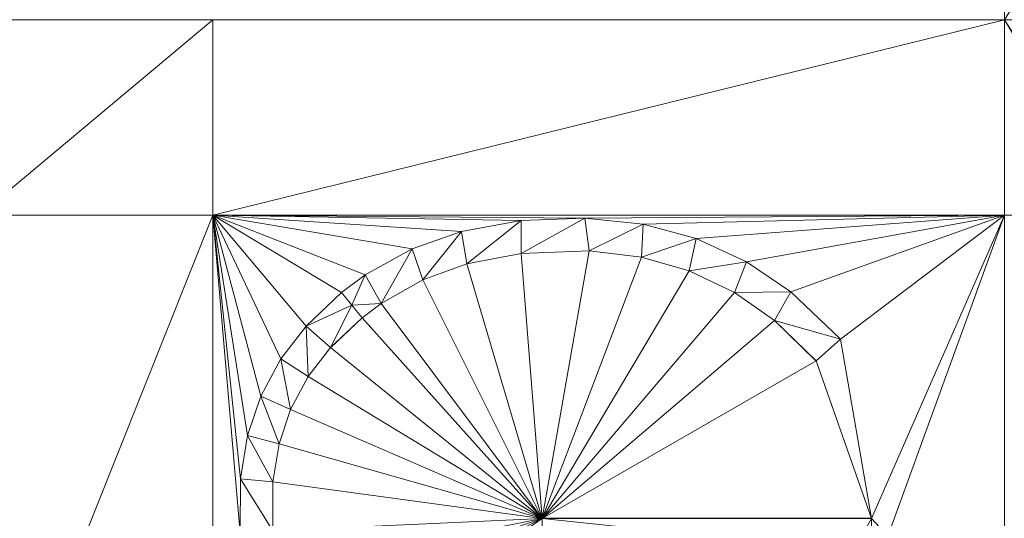
# Model space of a CAD drawing. Units: inches. Extents: x -1680.2 to -1584.2, y 1136.2 to 1184.2.
# Drawn here: x -1674 to -1673.8, y 1177.5 to 1177.6 of the extents above; entities that cross this region are included whole.
import ezdxf

# ---------------------------------------------------------------- set-up
doc = ezdxf.new("R2010")
doc.units = ezdxf.units.IN
doc.header["$MEASUREMENT"] = 0
doc.layers.add('Glass', color=132, linetype='Continuous', lineweight=13)
doc.layers.add('Hardware Dimension', color=30, linetype='Continuous', lineweight=0)

# ---------------------------------------------------------------- blocks, each defined once
blk = doc.blocks.new('MESH')
at = {"layer": 'Hardware Dimension', "flags": 128}
for points, elevation in [([(59.8071, 65.4584), (60.2925, 66.2425)], 3.175), ([(59.8071, 65.4584), (59.8071, 66.2425)], 3.175), ([(55.8235, 64.6987), (56.7314, 65.4584)], 3.175), ([(56.7314, 65.4584), (55.8235, 65.4584)], 3.175), ([(56.7314, 65.4584), (56.7314, 65.4584)], 3.175), ([(59.8071, 65.4584), (59.8071, 64.6987)], 3.175), ([(59.8071, 65.4584), (59.8071, 65.4584)], 3.175), ([(56.7314, 64.6987), (56.7314, 64.6987)], 3.175), ([(57.697, 64.6352), (57.9293, 64.6783)], 3.175), ([(57.9293, 64.6783), (57.697, 64.6352)], 3.048), ([(57.9293, 64.6783), (57.7189, 64.5095)], 3.048), ([(58.1767, 64.6877), (57.9291, 64.5504)], 3.048), ([(57.9293, 64.6783), (57.9291, 64.5504)], 3.048), ([(57.9293, 64.6783), (58.1767, 64.6877)], 3.175), ([(58.1767, 64.6877), (57.9293, 64.6783)], 3.048), ([(57.9293, 64.6783), (57.9293, 64.6783)], 3.175), ([(57.9293, 64.6783), (57.9293, 64.6783)], 3.048), ([(58.1767, 64.6877), (58.4036, 64.6639)], 3.175), ([(58.4036, 64.6639), (58.1767, 64.6877)], 3.048), ([(58.1767, 64.6877), (58.1932, 64.56)], 3.048), ([(58.1767, 64.6877), (58.1767, 64.6877)], 3.175), ([(58.1767, 64.6877), (58.1767, 64.6877)], 3.048), ([(59.8071, 64.6987), (59.2908, 63.5207)], 3.175), ([(59.354, 63.4512), (59.8071, 64.6987)], 3.175), ([(59.8071, 64.6987), (59.8071, 64.6987)], 3.175), ([(57.5059, 64.5675), (57.697, 64.6352)], 3.175), ([(57.697, 64.6352), (57.5059, 64.5675)], 3.048), ([(57.697, 64.6352), (57.5479, 64.4471)], 3.048), ([(57.697, 64.6352), (57.7189, 64.5095)], 3.048), ([(57.697, 64.6352), (57.697, 64.6352)], 3.175), ([(57.697, 64.6352), (57.697, 64.6352)], 3.048), ([(58.4036, 64.6639), (58.1932, 64.56)], 3.048), ([(58.4036, 64.6639), (58.3974, 64.5358)], 3.048), ([(58.6092, 64.6084), (58.4036, 64.6639)], 3.175), ([(58.6092, 64.6084), (58.4036, 64.6639)], 3.048), ([(58.4036, 64.6639), (58.4036, 64.6639)], 3.175), ([(58.4036, 64.6639), (58.4036, 64.6639)], 3.048), ([(58.6092, 64.6084), (58.3974, 64.5358)], 3.048), ([(58.6092, 64.6084), (58.5821, 64.4831)], 3.048), ([(58.6092, 64.6084), (58.8052, 64.518)], 3.175), ([(58.8052, 64.518), (58.6092, 64.6084)], 3.048), ([(58.6092, 64.6084), (58.6092, 64.6084)], 3.175), ([(58.6092, 64.6084), (58.6092, 64.6084)], 3.048), ([(57.5059, 64.5675), (57.3235, 64.4665)], 3.175), ([(57.5059, 64.5675), (57.3235, 64.4665)], 3.048), ([(57.5059, 64.5675), (57.3858, 64.3553)], 3.048), ([(57.5059, 64.5675), (57.5479, 64.4471)], 3.048), ([(57.5059, 64.5675), (57.5059, 64.5675)], 3.175), ([(57.5059, 64.5675), (57.5059, 64.5675)], 3.048), ([(57.9291, 64.5504), (57.7189, 64.5095)], 3.175), ([(57.7189, 64.5095), (57.9291, 64.5504)], 3.048), ([(58.1932, 64.56), (57.9291, 64.5504)], 3.175), ([(57.9291, 64.5504), (58.1932, 64.56)], 3.048), ([(58.0113, 63.5207), (57.9291, 64.5504)], 3.175), ([(57.9291, 64.5504), (57.9291, 64.5504)], 3.175), ([(57.9291, 64.5504), (57.9291, 64.5504)], 3.048), ([(58.0113, 63.5207), (58.1932, 64.56)], 3.175), ([(58.1932, 64.56), (58.3974, 64.5358)], 3.175), ([(58.1932, 64.56), (58.3974, 64.5358)], 3.048), ([(58.1932, 64.56), (58.1932, 64.56)], 3.175), ([(58.1932, 64.56), (58.1932, 64.56)], 3.048), ([(58.0113, 63.5207), (58.3974, 64.5358)], 3.175), ([(58.5821, 64.4831), (58.3974, 64.5358)], 3.175), ([(58.3974, 64.5358), (58.5821, 64.4831)], 3.048), ([(58.3974, 64.5358), (58.3974, 64.5358)], 3.175), ([(58.3974, 64.5358), (58.3974, 64.5358)], 3.048), ([(58.8052, 64.518), (58.5821, 64.4831)], 3.048), ([(58.8052, 64.518), (58.758, 64.3986)], 3.048), ([(58.8052, 64.518), (58.9779, 64.4008)], 3.175), ([(58.9779, 64.4008), (58.8052, 64.518)], 3.048), ([(58.8052, 64.518), (58.8052, 64.518)], 3.175), ([(58.8052, 64.518), (58.8052, 64.518)], 3.048), ([(57.7189, 64.5095), (57.5479, 64.4471)], 3.175), ([(57.5479, 64.4471), (57.7189, 64.5095)], 3.048), ([(58.0113, 63.5207), (57.7189, 64.5095)], 3.175), ([(57.7189, 64.5095), (57.7189, 64.5095)], 3.175), ([(57.7189, 64.5095), (57.7189, 64.5095)], 3.048), ([(58.0113, 63.5207), (58.5821, 64.4831)], 3.175), ([(58.758, 64.3986), (58.5821, 64.4831)], 3.175), ([(58.5821, 64.4831), (58.758, 64.3986)], 3.048), ([(58.5821, 64.4831), (58.5821, 64.4831)], 3.175), ([(58.5821, 64.4831), (58.5821, 64.4831)], 3.048), ([(57.2314, 64.3982), (57.3235, 64.4665)], 3.175), ([(57.3235, 64.4665), (57.2314, 64.3982)], 3.048), ([(57.2716, 64.349), (57.3235, 64.4665)], 3.048), ([(57.3235, 64.4665), (57.3858, 64.3553)], 3.048), ([(57.3235, 64.4665), (57.3235, 64.4665)], 3.175), ([(57.3235, 64.4665), (57.3235, 64.4665)], 3.048), ([(57.5479, 64.4471), (57.3858, 64.3553)], 3.175), ([(57.3858, 64.3553), (57.5479, 64.4471)], 3.048), ([(58.0113, 63.5207), (57.5479, 64.4471)], 3.175), ([(57.5479, 64.4471), (57.5479, 64.4471)], 3.175), ([(57.5479, 64.4471), (57.5479, 64.4471)], 3.048), ([(57.0935, 64.268), (57.2314, 64.3982)], 3.175), ([(57.2314, 64.3982), (57.0935, 64.268)], 3.048), ([(57.2716, 64.349), (57.2314, 64.3982)], 3.048), ([(57.2314, 64.3982), (57.2314, 64.3982)], 3.175), ([(57.2314, 64.3982), (57.2314, 64.3982)], 3.048), ([(58.0113, 63.5207), (58.758, 64.3986)], 3.175), ([(58.9779, 64.4008), (58.758, 64.3986)], 3.048), ([(58.914, 64.2891), (58.758, 64.3986)], 3.175), ([(58.758, 64.3986), (58.914, 64.2891)], 3.048), ([(58.758, 64.3986), (58.758, 64.3986)], 3.175), ([(58.758, 64.3986), (58.758, 64.3986)], 3.048), ([(58.9779, 64.4008), (58.914, 64.2891)], 3.048), ([(58.9779, 64.4008), (59.1702, 64.2172)], 3.175), ([(59.1702, 64.2172), (58.9779, 64.4008)], 3.048), ([(58.9779, 64.4008), (58.9779, 64.4008)], 3.175), ([(58.9779, 64.4008), (58.9779, 64.4008)], 3.048), ([(57.2716, 64.349), (57.0935, 64.268)], 3.048), ([(57.2716, 64.349), (57.1887, 64.184)], 3.048), ([(57.2716, 64.349), (57.3858, 64.3553)], 3.048), ([(57.3116, 64.2996), (57.2716, 64.349)], 3.175), ([(57.3116, 64.2996), (57.2716, 64.349)], 3.048), ([(57.2716, 64.349), (57.2716, 64.349)], 3.175), ([(57.2716, 64.349), (57.2716, 64.349)], 3.048), ([(57.3116, 64.2996), (57.3858, 64.3553)], 3.175), ([(57.3116, 64.2996), (57.3858, 64.3553)], 3.048), ([(58.0113, 63.5207), (57.3858, 64.3553)], 3.175), ([(57.3858, 64.3553), (57.3858, 64.3553)], 3.175), ([(57.3858, 64.3553), (57.3858, 64.3553)], 3.048), ([(57.3116, 64.2996), (57.1887, 64.184)], 3.175), ([(57.3116, 64.2996), (57.1887, 64.184)], 3.048), ([(58.0113, 63.5207), (57.3116, 64.2996)], 3.175), ([(57.3116, 64.2996), (57.3116, 64.2996)], 3.175), ([(57.3116, 64.2996), (57.3116, 64.2996)], 3.048), ([(58.0113, 63.5207), (58.914, 64.2891)], 3.175), ([(59.0752, 64.1329), (58.914, 64.2891)], 3.175), ([(59.1702, 64.2172), (58.914, 64.2891)], 3.048), ([(58.914, 64.2891), (58.914, 64.2891)], 3.175), ([(58.914, 64.2891), (58.914, 64.2891)], 3.048), ([(56.9955, 64.1409), (57.0935, 64.268)], 3.175), ([(57.0935, 64.268), (56.9955, 64.1409)], 3.048), ([(57.0935, 64.268), (57.1887, 64.184)], 3.048), ([(57.0935, 64.268), (57.1019, 64.0716)], 3.048), ([(57.0935, 64.268), (57.0935, 64.268)], 3.175), ([(57.0935, 64.268), (57.0935, 64.268)], 3.048), ([(59.1702, 64.2172), (59.0752, 64.1329)], 3.175), ([(59.1702, 64.2172), (59.1702, 64.2172)], 3.175), ([(59.1702, 64.2172), (59.1702, 64.2172)], 3.048), ([(57.1887, 64.184), (57.1019, 64.0716)], 3.175), ([(57.1887, 64.184), (57.1019, 64.0716)], 3.048), ([(58.0113, 63.5207), (57.1887, 64.184)], 3.175), ([(57.1887, 64.184), (57.1887, 64.184)], 3.175), ([(57.1887, 64.184), (57.1887, 64.184)], 3.048), ([(56.9175, 63.9959), (56.9955, 64.1409)], 3.175), ([(56.9955, 64.1409), (56.9175, 63.9959)], 3.048), ([(57.1019, 64.0716), (56.9955, 64.1409)], 3.048), ([(56.9955, 64.1409), (57.0335, 63.9441)], 3.048), ([(56.9955, 64.1409), (56.9955, 64.1409)], 3.175), ([(56.9955, 64.1409), (56.9955, 64.1409)], 3.048), ([(58.0113, 63.5207), (59.0752, 64.1329)], 3.175), ([(59.0752, 64.1329), (59.0752, 64.1329)], 3.175), ([(59.0752, 64.1329), (59.0752, 64.1329)], 3.048), ([(57.1019, 64.0716), (57.0335, 63.9441)], 3.175), ([(57.1019, 64.0716), (57.0335, 63.9441)], 3.048), ([(58.0113, 63.5207), (57.1019, 64.0716)], 3.175), ([(57.1019, 64.0716), (57.1019, 64.0716)], 3.175), ([(57.1019, 64.0716), (57.1019, 64.0716)], 3.048), ([(56.866, 63.8423), (56.9175, 63.9959)], 3.175), ([(56.9175, 63.9959), (56.866, 63.8423)], 3.048), ([(57.0335, 63.9441), (56.9175, 63.9959)], 3.048), ([(56.9175, 63.9959), (56.9889, 63.8102)], 3.048), ([(56.9175, 63.9959), (56.9175, 63.9959)], 3.175), ([(56.9175, 63.9959), (56.9175, 63.9959)], 3.048), ([(57.0335, 63.9441), (56.9888, 63.8102)], 3.175), ([(57.0335, 63.9441), (56.9889, 63.8102)], 3.048), ([(58.0113, 63.5207), (57.0335, 63.9441)], 3.175), ([(57.0335, 63.9441), (57.0335, 63.9441)], 3.175), ([(57.0335, 63.9441), (57.0335, 63.9441)], 3.048), ([(56.8384, 63.6747), (56.866, 63.8423)], 3.175), ([(56.866, 63.8423), (56.8384, 63.6747)], 3.048), ([(56.9889, 63.8102), (56.866, 63.8423)], 3.048), ([(56.866, 63.8423), (56.9648, 63.6621)], 3.048), ([(56.866, 63.8423), (56.866, 63.8423)], 3.175), ([(56.866, 63.8423), (56.866, 63.8423)], 3.048), ([(56.9648, 63.6621), (56.9888, 63.8102)], 3.175), ([(56.9889, 63.8102), (56.9648, 63.6621)], 3.048), ([(58.0113, 63.5207), (56.9888, 63.8102)], 3.175), ([(56.9888, 63.8102), (56.9888, 63.8102)], 3.175), ([(56.9889, 63.8102), (56.9889, 63.8102)], 3.048), ([(56.8384, 63.6747), (56.8373, 63.4634)], 3.175), ([(56.8384, 63.6747), (56.8373, 63.4634)], 3.048), ([(56.9648, 63.6621), (56.8384, 63.6747)], 3.048), ([(56.8384, 63.6747), (56.964, 63.4716)], 3.048), ([(56.8384, 63.6747), (56.8384, 63.6747)], 3.175), ([(56.8384, 63.6747), (56.8384, 63.6747)], 3.048), ([(56.9648, 63.6621), (56.964, 63.4716)], 3.175), ([(56.9648, 63.6621), (56.964, 63.4716)], 3.048), ([(56.9648, 63.6621), (58.0113, 63.5207)], 3.175), ([(56.9648, 63.6621), (56.9648, 63.6621)], 3.175), ([(56.9648, 63.6621), (56.9648, 63.6621)], 3.048), ([(56.964, 63.4716), (58.0113, 63.5207)], 3.175), ([(58.0113, 63.5207), (56.9877, 63.3155)], 3.175), ([(58.0113, 63.5207), (57.0295, 63.1843)], 3.175), ([(58.0113, 63.5207), (57.0945, 63.0575)], 3.175), ([(58.0113, 63.5207), (57.1796, 62.9431)], 3.175), ([(59.2908, 63.5207), (58.0113, 63.5207)], 3.048), ([(59.2188, 63.3937), (58.0113, 63.5207)], 3.048), ([(58.0113, 63.5207), (58.0113, 63.5207)], 3.175), ([(58.0113, 63.5207), (58.0113, 63.5207)], 3.048), ([(59.2908, 63.5207), (59.2188, 63.3937)], 3.048), ([(59.354, 63.4512), (59.2908, 63.5207)], 3.175), ([(59.2908, 63.4572), (59.2908, 63.5207)], 3.048), ([(59.2908, 63.5207), (59.2908, 63.5207)], 3.175), ([(59.2908, 63.5207), (59.2908, 63.5207)], 3.048)]:
    blk.add_lwpolyline(points, dxfattribs=dict(at, elevation=elevation))
at = {"layer": 'Hardware Dimension', "extrusion": (-7.30613e-08, -1.80466e-08, 1), "elevation": 3.175, "flags": 128}
blk.add_lwpolyline([(59.8071, 65.4584), (56.7314, 64.6987)], dxfattribs=at)
at = {"layer": 'Hardware Dimension', "extrusion": (7.75188e-08, 0, 1), "elevation": 3.175, "flags": 128}
blk.add_lwpolyline([(59.8071, 65.4584), (56.7314, 65.4584)], dxfattribs=at)
at = {"layer": 'Hardware Dimension', "extrusion": (3.15174e-12, -6.27668e-07, 1), "elevation": 3.175, "flags": 128}
blk.add_lwpolyline([(56.7314, 64.6987), (56.7314, 65.4584)], dxfattribs=at)
at = {"layer": 'Hardware Dimension', "extrusion": (-4.91097e-07, 0, 1), "elevation": 3.175, "flags": 128}
blk.add_lwpolyline([(60.2925, 65.4584), (59.8071, 65.4584)], dxfattribs=at)
at = {"layer": 'Hardware Dimension', "extrusion": (-1.5384e-07, 2.39368e-07, 1), "elevation": 3.175, "flags": 128}
blk.add_lwpolyline([(60.2601, 64.7535), (59.8071, 65.4584)], dxfattribs=at)
at = {"layer": 'Hardware Dimension', "extrusion": (-1.3805e-07, 2.31507e-07, 1), "elevation": 3.175, "flags": 128}
blk.add_lwpolyline([(59.8071, 65.4584), (60.2601, 64.6987)], dxfattribs=at)
at = {"layer": 'Hardware Dimension', "extrusion": (7.22865e-08, 1.80938e-07, 1), "elevation": 3.175, "flags": 128}
blk.add_lwpolyline([(55.8235, 62.4261), (56.7314, 64.6987)], dxfattribs=at)
at = {"layer": 'Hardware Dimension', "extrusion": (5.2519e-07, 8.82639e-12, 1), "elevation": 3.175, "flags": 128}
blk.add_lwpolyline([(55.8235, 64.6987), (56.7314, 64.6987)], dxfattribs=at)
at = {"layer": 'Hardware Dimension', "extrusion": (-8.53758e-08, 5.43343e-07, 1), "elevation": 3.175, "flags": 128}
blk.add_lwpolyline([(56.7314, 64.6987), (56.866, 63.8423)], dxfattribs=at)
at = {"layer": 'Hardware Dimension', "extrusion": (-4.81102e-08, 4.60622e-07, 1), "elevation": 3.175, "flags": 128}
blk.add_lwpolyline([(56.7314, 64.6987), (56.8384, 63.6747)], dxfattribs=at)
at = {"layer": 'Hardware Dimension', "extrusion": (-1.6787e-07, 6.34027e-07, 1), "elevation": 3.175, "flags": 128}
blk.add_lwpolyline([(56.7314, 64.6987), (56.9175, 63.9959)], dxfattribs=at)
at = {"layer": 'Hardware Dimension', "extrusion": (-3.30512e-07, 6.98348e-07, 1), "elevation": 3.175, "flags": 128}
blk.add_lwpolyline([(56.7314, 64.6987), (56.9955, 64.1409)], dxfattribs=at)
at = {"layer": 'Hardware Dimension', "extrusion": (-5.45235e-07, 6.48655e-07, 1), "elevation": 3.175, "flags": 128}
blk.add_lwpolyline([(56.7314, 64.6987), (57.0935, 64.2679)], dxfattribs=at)
at = {"layer": 'Hardware Dimension', "extrusion": (-5.98508e-07, 1.01429e-07, 1), "elevation": 3.175, "flags": 128}
blk.add_lwpolyline([(56.7314, 64.6987), (57.5059, 64.5675)], dxfattribs=at)
at = {"layer": 'Hardware Dimension', "extrusion": (-4.91693e-07, 3.23499e-08, 1), "elevation": 3.175, "flags": 128}
blk.add_lwpolyline([(56.7314, 64.6987), (57.697, 64.6352)], dxfattribs=at)
at = {"layer": 'Hardware Dimension', "extrusion": (-7.00538e-07, 4.21108e-07, 1), "elevation": 3.175, "flags": 128}
blk.add_lwpolyline([(56.7314, 64.6987), (57.2314, 64.3982)], dxfattribs=at)
at = {"layer": 'Hardware Dimension', "extrusion": (-6.98003e-07, 2.7379e-07, 1), "elevation": 3.175, "flags": 128}
blk.add_lwpolyline([(56.7314, 64.6987), (57.3235, 64.4665)], dxfattribs=at)
at = {"layer": 'Hardware Dimension', "extrusion": (-3.97949e-07, 6.79514e-09, 1), "elevation": 3.175, "flags": 128}
blk.add_lwpolyline([(56.7314, 64.6987), (57.9293, 64.6783)], dxfattribs=at)
at = {"layer": 'Hardware Dimension', "extrusion": (-3.29911e-07, 2.51482e-09, 1), "elevation": 3.175, "flags": 128}
blk.add_lwpolyline([(56.7314, 64.6987), (58.1767, 64.6877)], dxfattribs=at)
at = {"layer": 'Hardware Dimension', "extrusion": (-7.75188e-08, 0, 1), "elevation": 3.175, "flags": 128}
blk.add_lwpolyline([(56.7314, 64.6987), (59.8071, 64.6987)], dxfattribs=at)
at = {"layer": 'Hardware Dimension', "extrusion": (-1.76094e-13, 1.04909e-07, 1), "elevation": 3.175, "flags": 128}
blk.add_lwpolyline([(56.7314, 62.4261), (56.7314, 64.6987)], dxfattribs=at)
at = {"layer": 'Hardware Dimension', "extrusion": (-3.28315e-08, 3.83202e-07, 1), "elevation": 3.175, "flags": 128}
blk.add_lwpolyline([(56.7314, 64.6987), (56.8373, 63.4634)], dxfattribs=at)
at = {"layer": 'Hardware Dimension', "extrusion": (0.465564, 0.086337, 0.880793), "elevation": 35.2386, "flags": 128}
blk.add_lwpolyline([(53.0313, -58.8444), (53.0313, -59.1126)], dxfattribs=at)
at = {"layer": 'Hardware Dimension', "extrusion": (0.456117, 0.017401, 0.88975), "elevation": 30.373, "flags": 128}
blk.add_lwpolyline([(62.4228, -52.2498), (62.4228, -52.528)], dxfattribs=at)
at = {"layer": 'Hardware Dimension', "extrusion": (1, 0, 0), "flags": 128}
for points, elevation in [([(64.6783, 3.175), (64.6783, 3.048)], 57.9293), ([(64.6877, 3.175), (64.6877, 3.048)], 58.1767), ([(64.6352, 3.175), (64.6352, 3.048)], 57.697), ([(64.6639, 3.175), (64.6639, 3.048)], 58.4036), ([(64.6084, 3.175), (64.6084, 3.048)], 58.6092), ([(64.5504, 3.175), (64.5504, 3.048)], 57.9291), ([(64.5358, 3.175), (64.5358, 3.048)], 58.3974), ([(64.518, 3.175), (64.518, 3.048)], 58.8052), ([(64.4831, 3.175), (64.4831, 3.048)], 58.5821), ([(64.4665, 3.175), (64.4665, 3.048)], 57.3235), ([(64.4471, 3.175), (64.4471, 3.048)], 57.5479), ([(64.3982, 3.175), (64.3982, 3.048)], 57.2314), ([(64.3986, 3.175), (64.3986, 3.048)], 58.758), ([(64.4008, 3.175), (64.4008, 3.048)], 58.9779), ([(64.2891, 3.175), (64.2891, 3.048)], 58.914), ([(64.1409, 3.175), (64.1409, 3.048)], 56.9955), ([(64.1329, 3.175), (64.1329, 3.048)], 59.0752), ([(64.0716, 3.175), (64.0716, 3.048)], 57.1019), ([(63.9959, 3.175), (63.9959, 3.048)], 56.9175), ([(63.6621, 3.175), (63.6621, 3.048)], 56.9648)]:
    blk.add_lwpolyline(points, dxfattribs=dict(at, elevation=elevation))
at = {"layer": 'Hardware Dimension', "extrusion": (1.4623e-07, 9.88127e-10, 1), "elevation": 3.175, "flags": 128}
blk.add_lwpolyline([(59.8071, 64.6987), (58.1767, 64.6877)], dxfattribs=at)
at = {"layer": 'Hardware Dimension', "extrusion": (0.483676, -0.050768, 0.873774), "elevation": 27.6288, "flags": 128}
blk.add_lwpolyline([(70.4073, -43.1111), (70.4073, -43.3723)], dxfattribs=at)
at = {"layer": 'Hardware Dimension', "extrusion": (1.69778e-07, 4.21423e-09, 1), "elevation": 3.175, "flags": 128}
blk.add_lwpolyline([(59.8071, 64.6987), (58.4036, 64.6639)], dxfattribs=at)
at = {"layer": 'Hardware Dimension', "extrusion": (1.97911e-07, 1.49157e-08, 1), "elevation": 3.175, "flags": 128}
blk.add_lwpolyline([(59.8071, 64.6987), (58.6092, 64.6084)], dxfattribs=at)
at = {"layer": 'Hardware Dimension', "extrusion": (2.30485e-07, 4.15771e-08, 1), "elevation": 3.175, "flags": 128}
blk.add_lwpolyline([(59.8071, 64.6987), (58.8052, 64.518)], dxfattribs=at)
at = {"layer": 'Hardware Dimension', "extrusion": (2.54667e-07, 9.15064e-08, 1), "elevation": 3.175, "flags": 128}
blk.add_lwpolyline([(59.8071, 64.6987), (58.9779, 64.4008)], dxfattribs=at)
at = {"layer": 'Hardware Dimension', "extrusion": (2.38193e-07, 1.80084e-07, 1), "elevation": 3.175, "flags": 128}
blk.add_lwpolyline([(59.8071, 64.6987), (59.1702, 64.2172)], dxfattribs=at)
at = {"layer": 'Hardware Dimension', "extrusion": (0, -1.04909e-07, 1), "elevation": 3.175, "flags": 128}
blk.add_lwpolyline([(59.8071, 62.4261), (59.8071, 64.6987)], dxfattribs=at)
at = {"layer": 'Hardware Dimension', "extrusion": (-5.26289e-07, 1.77267e-11, 1), "elevation": 3.175, "flags": 128}
blk.add_lwpolyline([(60.2601, 64.6987), (59.8071, 64.6987)], dxfattribs=at)
at = {"layer": 'Hardware Dimension', "extrusion": (0.500314, 0.177256, 0.847506), "elevation": 42.9068, "flags": 128}
blk.add_lwpolyline([(41.6566, -62.5276), (41.6566, -62.7669)], dxfattribs=at)
at = {"layer": 'Hardware Dimension', "extrusion": (0.494621, -0.133411, 0.858808), "elevation": 22.9876, "flags": 128}
blk.add_lwpolyline([(77.642, -32.3384), (77.642, -32.5863)], dxfattribs=at)
at = {"layer": 'Hardware Dimension', "extrusion": (0.460384, -0.212375, 0.861942), "elevation": 15.9982, "flags": 128}
blk.add_lwpolyline([(83.2173, -20.9356), (83.2173, -21.1861)], dxfattribs=at)
at = {"layer": 'Hardware Dimension', "extrusion": (0.455103, 0.251953, 0.85405), "elevation": 45.0422, "flags": 128}
blk.add_lwpolyline([(28.6357, -67.8468), (28.6357, -68.0909)], dxfattribs=at)
at = {"layer": 'Hardware Dimension', "extrusion": (0.447213, 0.894427, 6.71648e-05), "elevation": 83.4685, "flags": 128}
blk.add_lwpolyline([(-22.5595, 3.1694), (-22.5595, 3.0424)], dxfattribs=at)
at = {"layer": 'Hardware Dimension', "extrusion": (-0.500753, -0.097549, 0.860076), "elevation": -32.5742, "flags": 128}
blk.add_lwpolyline([(-52.2828, 61.1396), (-52.2828, 60.8906)], dxfattribs=at)
at = {"layer": 'Hardware Dimension', "extrusion": (-0.432752, -0.01571, 0.901376), "elevation": -23.3356, "flags": 128}
blk.add_lwpolyline([(-62.4064, 55.9055), (-62.4064, 55.6122)], dxfattribs=at)
at = {"layer": 'Hardware Dimension', "extrusion": (0, 1, 6.0074e-05), "flags": 128}
for points, elevation in [([(-58.1932, 3.1711), (-58.1932, 3.0441)], 64.5602), ([(-57.1887, 3.1711), (-57.1887, 3.0441)], 64.1841)]:
    blk.add_lwpolyline(points, dxfattribs=dict(at, elevation=elevation))
at = {"layer": 'Hardware Dimension', "extrusion": (-0.52184, 0.06203, 0.850785), "elevation": -23.7697, "flags": 128}
blk.add_lwpolyline([(-70.9776, 44.5239), (-70.9776, 44.2823)], dxfattribs=at)
at = {"layer": 'Hardware Dimension', "extrusion": (-0.530406, 0.151313, 0.83413), "elevation": -18.6668, "flags": 128}
blk.add_lwpolyline([(-78.0802, 33.986), (-78.0802, 33.7557)], dxfattribs=at)
at = {"layer": 'Hardware Dimension', "extrusion": (0.430117, -0.291965, 0.854258), "elevation": 9.1684, "flags": 128}
blk.add_lwpolyline([(86.4083, -8.9587), (86.4083, -9.2031)], dxfattribs=at)
at = {"layer": 'Hardware Dimension', "extrusion": (-0.537623, -0.196031, 0.820081), "elevation": -41.0731, "flags": 128}
blk.add_lwpolyline([(-40.8339, 64.4098), (-40.8339, 64.1878)], dxfattribs=at)
at = {"layer": 'Hardware Dimension', "extrusion": (0, 1, 6.00741e-05), "elevation": 64.5097, "flags": 128}
blk.add_lwpolyline([(-57.7189, 3.1711), (-57.7189, 3.0441)], dxfattribs=at)
at = {"layer": 'Hardware Dimension', "extrusion": (-0.491743, 0.236098, 0.838121), "elevation": -11.0284, "flags": 128}
blk.add_lwpolyline([(-83.4858, 22.7654), (-83.4858, 22.5325)], dxfattribs=at)
at = {"layer": 'Hardware Dimension', "extrusion": (0.596043, 0.442432, 0.670065), "elevation": 64.7317, "flags": 128}
blk.add_lwpolyline([(17.598, -54.155), (17.598, -54.3261)], dxfattribs=at)
at = {"layer": 'Hardware Dimension', "extrusion": (-0.490189, -0.277606, 0.826226), "elevation": -43.477, "flags": 128}
blk.add_lwpolyline([(-27.7198, 69.402), (-27.7198, 69.1766)], dxfattribs=at)
at = {"layer": 'Hardware Dimension', "extrusion": (0.404572, 0.381945, 0.830927), "elevation": 50.2834, "flags": 128}
blk.add_lwpolyline([(7.5387, -69.3892), (7.5387, -69.6175)], dxfattribs=at)
at = {"layer": 'Hardware Dimension', "extrusion": (-0.453872, 0.318594, 0.832165), "elevation": -3.6152, "flags": 128}
blk.add_lwpolyline([(-86.4675, 11.1508), (-86.4675, 10.9217)], dxfattribs=at)
at = {"layer": 'Hardware Dimension', "extrusion": (0.311743, -0.29772, 0.902318), "elevation": 2.0774, "flags": 128}
blk.add_lwpolyline([(87.307, 3.0169), (87.307, 2.7223)], dxfattribs=at)
at = {"layer": 'Hardware Dimension', "extrusion": (0.562897, -0.695052, 0.44727), "elevation": -11.0678, "flags": 128}
blk.add_lwpolyline([(85.0052, 8.9427), (85.0052, 9.0846)], dxfattribs=at)
at = {"layer": 'Hardware Dimension', "extrusion": (-0.447213, 0.894427, 6.71648e-05), "elevation": 31.9431, "flags": 128}
blk.add_lwpolyline([(-80.003, 3.1729), (-80.003, 3.0459)], dxfattribs=at)
at = {"layer": 'Hardware Dimension', "extrusion": (-0.64577, -0.484551, 0.590077), "elevation": -66.368, "flags": 128}
blk.add_lwpolyline([(-17.034, 52.44), (-17.034, 52.2827)], dxfattribs=at)
at = {"layer": 'Hardware Dimension', "extrusion": (0.447215, 0.894427, 6.71648e-05), "elevation": 83.2251, "flags": 128}
blk.add_lwpolyline([(-22.5468, 3.1694), (-22.5468, 3.0424)], dxfattribs=at)
at = {"layer": 'Hardware Dimension', "extrusion": (-0.43783, -0.412091, 0.799053), "elevation": -49.0531, "flags": 128}
blk.add_lwpolyline([(-7.542, 70.4703), (-7.542, 70.259)], dxfattribs=at)
at = {"layer": 'Hardware Dimension', "extrusion": (-0.447214, -0.894427, 6.71648e-05), "elevation": -83.1417, "flags": 128}
blk.add_lwpolyline([(22.5053, 3.1806), (22.5053, 3.0536)], dxfattribs=at)
at = {"layer": 'Hardware Dimension', "extrusion": (-0.353564, 0.342703, 0.870372), "elevation": 3.8551, "flags": 128}
blk.add_lwpolyline([(-87.1664, -0.3664), (-87.1664, -0.6243)], dxfattribs=at)
at = {"layer": 'Hardware Dimension', "extrusion": (7.62606e-07, -7.3918e-07, 1), "elevation": 3.048, "flags": 128}
blk.add_lwpolyline([(59.0752, 64.1329), (58.914, 64.2891)], dxfattribs=at)
at = {"layer": 'Hardware Dimension', "extrusion": (0.379037, 0.491209, 0.784248), "elevation": 55.5999, "flags": 128}
blk.add_lwpolyline([(-5.9391, -65.1613), (-5.9391, -65.366)], dxfattribs=at)
at = {"layer": 'Hardware Dimension', "extrusion": (1, 0, 3.0037e-05), "flags": 128}
for points, elevation in [([(64.268, 3.1733), (64.268, 3.0463)], 57.0936), ([(63.8423, 3.1733), (63.8423, 3.0463)], 56.8661), ([(63.8102, 3.1733), (63.8102, 3.0463)], 56.9889), ([(63.6747, 3.1733), (63.6747, 3.0463)], 56.8385), ([(63.5207, 3.1732), (63.5207, 3.0462)], 59.2909)]:
    blk.add_lwpolyline(points, dxfattribs=dict(at, elevation=elevation))
at = {"layer": 'Hardware Dimension', "extrusion": (-1.40393e-06, -1.24633e-06, 1), "elevation": 3.0478, "flags": 128}
blk.add_lwpolyline([(59.1702, 64.2172), (59.0752, 64.1329)], dxfattribs=at)
at = {"layer": 'Hardware Dimension', "extrusion": (-0.528771, -0.469452, 0.707118), "elevation": -59.1893, "flags": 128}
blk.add_lwpolyline([(-8.738, 63.6813), (-8.738, 63.5017)], dxfattribs=at)
at = {"layer": 'Hardware Dimension', "extrusion": (5.75701e-08, -3.32351e-07, 1), "elevation": 3.175, "flags": 128}
blk.add_lwpolyline([(59.2908, 63.5207), (59.1702, 64.2172)], dxfattribs=at)
at = {"layer": 'Hardware Dimension', "extrusion": (0, -1, 6.00741e-05), "elevation": -64.217, "flags": 128}
blk.add_lwpolyline([(59.1702, 3.1789), (59.1702, 3.0519)], dxfattribs=at)
at = {"layer": 'Hardware Dimension', "extrusion": (-0.407585, -0.527634, 0.745303), "elevation": -54.8085, "flags": 128}
blk.add_lwpolyline([(6.0209, 66.0302), (6.0209, 65.8397)], dxfattribs=at)
at = {"layer": 'Hardware Dimension', "extrusion": (0.289308, 0.538076, 0.791691), "elevation": 53.415, "flags": 128}
blk.add_lwpolyline([(-19.8248, -64.0233), (-19.8248, -64.2312)], dxfattribs=at)
at = {"layer": 'Hardware Dimension', "extrusion": (1.22044e-07, -3.46489e-07, 1), "elevation": 3.175, "flags": 128}
blk.add_lwpolyline([(59.2908, 63.5207), (59.0752, 64.1329)], dxfattribs=at)
at = {"layer": 'Hardware Dimension', "extrusion": (-0.311917, -0.58117, 0.751631), "elevation": -52.6612, "flags": 128}
blk.add_lwpolyline([(20.0139, 64.8238), (20.0139, 64.6312)], dxfattribs=at)
at = {"layer": 'Hardware Dimension', "extrusion": (0.196062, 0.584862, 0.787081), "elevation": 50.9871, "flags": 128}
blk.add_lwpolyline([(-33.6252, -59.9109), (-33.6252, -60.1168)], dxfattribs=at)
at = {"layer": 'Hardware Dimension', "extrusion": (-0.211399, -0.634611, 0.743357), "elevation": -50.2763, "flags": 128}
blk.add_lwpolyline([(33.9013, 60.6196), (33.9013, 60.4298)], dxfattribs=at)
at = {"layer": 'Hardware Dimension', "extrusion": (0, 1, 3.0037e-05), "elevation": 63.9442, "flags": 128}
blk.add_lwpolyline([(-57.0335, 3.1731), (-57.0335, 3.0461)], dxfattribs=at)
at = {"layer": 'Hardware Dimension', "extrusion": (0.097395, 0.590877, 0.800861), "elevation": 45.7024, "flags": 128}
blk.add_lwpolyline([(-45.7259, -55.8174), (-45.7259, -56.0295)], dxfattribs=at)
at = {"layer": 'Hardware Dimension', "extrusion": (-0.103502, -0.637806, 0.763211), "elevation": -44.1738, "flags": 128}
blk.add_lwpolyline([(46.0317, 57.0904), (46.0317, 56.8938)], dxfattribs=at)
at = {"layer": 'Hardware Dimension', "extrusion": (0.002745, 0.515228, 0.857049), "elevation": 35.5752, "flags": 128}
blk.add_lwpolyline([(-56.4984, -53.0141), (-56.4984, -53.2606)], dxfattribs=at)
at = {"layer": 'Hardware Dimension', "extrusion": (-0.00252, -0.554586, 0.832123), "elevation": -32.8077, "flags": 128}
blk.add_lwpolyline([(56.6749, 54.9504), (56.6749, 54.7214)], dxfattribs=at)
at = {"layer": 'Hardware Dimension', "extrusion": (0, -3.7542e-06, 1), "elevation": 3.1748, "flags": 128}
blk.add_lwpolyline([(58.0113, 63.3937), (58.0113, 63.5208)], dxfattribs=at)
at = {"layer": 'Hardware Dimension', "extrusion": (1.86342e-07, -2.77786e-12, 1), "elevation": 3.175, "flags": 128}
blk.add_lwpolyline([(59.2908, 63.5207), (58.0113, 63.5207)], dxfattribs=at)
at = {"layer": 'Hardware Dimension', "extrusion": (0.098774, -1.47246e-06, 0.99511), "elevation": 8.8894, "flags": 128}
blk.add_lwpolyline([(63.5216, -57.4131), (63.5216, -58.6989)], dxfattribs=at)
at = {"layer": 'Hardware Dimension', "extrusion": (-0.707107, -0.707107, 0.000212394), "elevation": -85.9355, "flags": 128}
blk.add_lwpolyline([(-3.8957, 3.1933), (-3.8957, 3.0663)], dxfattribs=at)
at = {"layer": 'Hardware Dimension', "extrusion": (-0.000106203, 0.707119, 0.707095), "elevation": 47.0658, "flags": 128}
blk.add_lwpolyline([(-58.0209, -42.5741), (-58.0209, -42.7537)], dxfattribs=at)
at = {"layer": 'Hardware Dimension', "extrusion": (-2.25586e-10, 3.75488e-06, 1), "elevation": 3.1752, "flags": 128}
blk.add_lwpolyline([(59.2908, 63.5207), (59.2908, 63.4572)], dxfattribs=at)

msp = doc.modelspace()

# ---------------------------------------------------------------- block references
at = {"layer": 'Hardware Dimension', "xscale": 0.03936985155420763, "yscale": 0.03936985155420763, "zscale": 0.03936985155420763}
msp.add_blockref('MESH', (-1676.20355, 1175.00988, 0.245), dxfattribs=at)

# ---------------------------------------------------------------- meshes
at = {"layer": 'Glass'}
mesh = msp.add_polyface(dxfattribs=at)
corners = [(-1680.19357, 1184.2312, 0.0625), (-1680.19357, 1136.1687, 0.0625), (-1680.19357, 1136.1687, 0.1875), (-1680.19357, 1184.2312, 0.1875), (-1584.19357, 1136.1687, 0.0625), (-1584.19357, 1136.1687, 0.1875), (-1584.19357, 1184.2312, 0.0625), (-1584.19357, 1184.2312, 0.1875), (-1680.13107, 1136.2312, 0.25), (-1584.25607, 1136.2312, 0.25), (-1680.13107, 1184.1687, 0.25), (-1584.25607, 1184.1687, 0.25), (-1584.25607, 1184.1687), (-1584.25607, 1136.2312), (-1680.13107, 1136.2312), (-1680.13107, 1184.1687)]
mesh.append_faces([[corners[k] for k in face] for face in [(0, 1, 2, 3), (1, 4, 5, 2), (4, 6, 7, 5), (8, 2, 5, 9), (10, 8, 9, 11), (7, 11, 9, 5), (3, 10, 11, 7), (3, 2, 8, 10), (6, 0, 3, 7), (12, 6, 4, 13), (14, 15, 12, 13), (1, 14, 13, 4), (15, 0, 6, 12), (15, 14, 1, 0)]])

doc.saveas('drawing.dxf')
